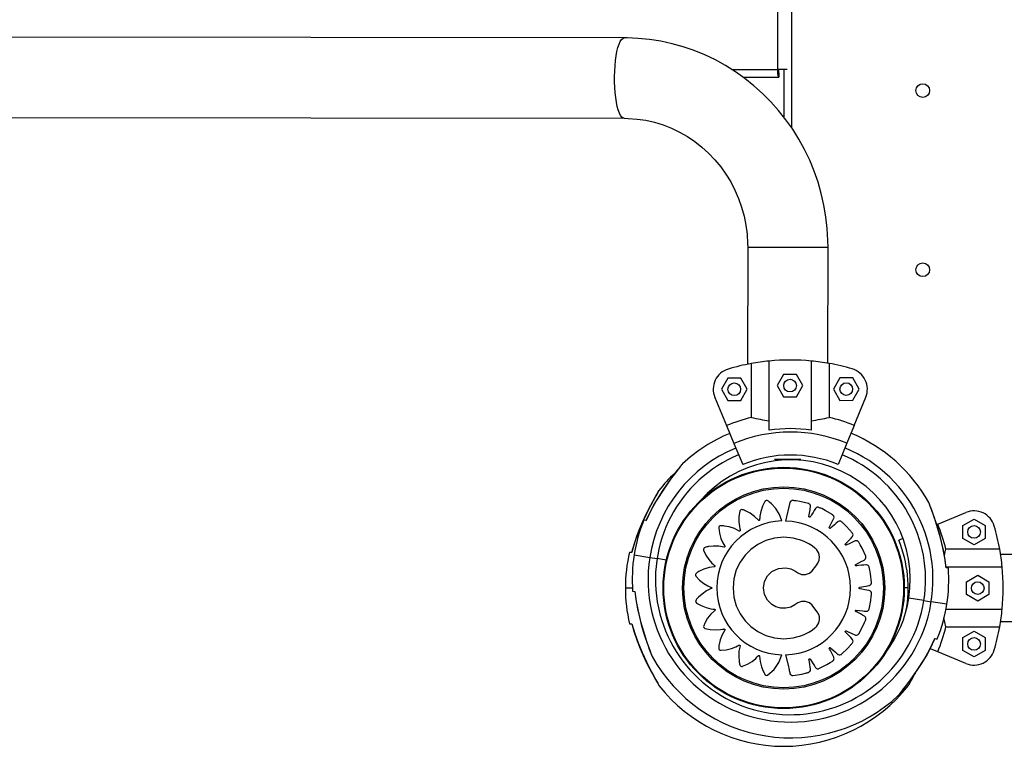
# Model space of a CAD drawing. Units: millimetres. Extents: x 10 to 203, y 60 to 271.
# Drawn here: x 96 to 105, y 160 to 167 of the extents above; entities that cross this region are included whole.
import ezdxf

# ---------------------------------------------------------------- set-up
doc = ezdxf.new("R2010")
doc.units = ezdxf.units.MM

msp = doc.modelspace()

# ---------------------------------------------------------------- linework, layer by layer
at = {"color": 7, "linetype": 'Continuous', "lineweight": 25}
for p, q in [((102.8577, 180.0589), (102.8577, 165.8276)), ((102.7275, 166.3776), (102.7275, 179.5536)), ((101.2735, 166.6773), (67.0337, 166.7207)), ((102.2923, 166.3776), (102.7275, 166.3776)), ((102.8176, 166.3776), (102.7275, 166.3776)), ((102.7837, 166.3776), (102.7837, 165.9291)), ((102.4006, 166.3036), (102.7371, 166.3036)), ((102.7371, 166.3436), (102.7371, 166.3036)), ((67.0337, 165.9587), (101.2725, 165.9153)), ((102.4425, 164.6948), (102.4411, 163.5847)), ((102.4425, 164.6948), (103.2045, 164.6938)), ((102.4425, 164.6948), (103.2045, 164.6938)), ((103.2031, 163.5945), (103.2045, 164.6938)), ((102.4781, 163.081), (102.4775, 163.5916)), ((102.6466, 162.9607), (102.6458, 163.6151)), ((103.0466, 162.9612), (103.0458, 163.6156)), ((103.2142, 163.5925), (103.2149, 163.0819)), ((102.783, 163.4891), (102.7219, 163.383)), ((102.9054, 163.4893), (102.783, 163.4891)), ((102.9667, 163.3833), (102.9054, 163.4893)), ((102.2542, 163.4538), (102.1932, 163.3477)), ((102.3766, 163.4539), (102.2542, 163.4538)), ((102.438, 163.348), (102.3766, 163.4539)), ((102.7219, 163.383), (102.7833, 163.2771)), ((102.9057, 163.2773), (102.9667, 163.3833)), ((103.3154, 163.4551), (103.2543, 163.3491)), ((103.4378, 163.4553), (103.3154, 163.4551)), ((103.4991, 163.3494), (103.4378, 163.4553)), ((102.1932, 163.3477), (102.2545, 163.2418)), ((102.3769, 163.2419), (102.438, 163.348)), ((102.7833, 163.2771), (102.9057, 163.2773)), ((103.2543, 163.3491), (103.3157, 163.2431)), ((103.4381, 163.2433), (103.4991, 163.3494)), ((102.1309, 163.2711), (102.2419, 163.0039)), ((102.2545, 163.2418), (102.3769, 163.2419)), ((103.3157, 163.2431), (103.4381, 163.2433)), ((103.4512, 163.0055), (103.5616, 163.2729)), ((102.2419, 163.0039), (102.3121, 162.8351)), ((103.4512, 163.0055), (103.3815, 162.8365)), ((102.3121, 162.8351), (102.3955, 162.6346)), ((103.3815, 162.8365), (103.2986, 162.6357)), ((102.6962, 162.6855), (102.9457, 162.6852)), ((102.8012, 162.6085), (102.8011, 162.6085)), ((103.5947, 162.271), (103.5959, 162.2699)), ((104.2435, 162.0702), (104.5108, 162.181)), ((101.4799, 162.1043), (101.458, 162.1078)), ((101.4799, 162.1043), (101.4791, 162.1045)), ((101.4983, 162.146), (101.4794, 162.1044)), ((104.2435, 162.0702), (104.236, 162.0671)), ((104.4813, 162.0574), (104.5873, 162.1186)), ((104.5873, 162.1186), (104.6933, 162.0574)), ((104.4813, 161.935), (104.4813, 162.0574)), ((104.6933, 162.0574), (104.6933, 161.935)), ((103.9147, 161.934), (103.8739, 161.9172)), ((103.9126, 161.9395), (103.9122, 161.937)), ((104.5873, 161.8738), (104.4813, 161.935)), ((104.6933, 161.935), (104.5873, 161.8738)), ((101.3228, 161.8056), (101.345, 161.8056)), ((101.345, 161.8056), (101.3439, 161.8056)), ((104.8309, 161.834), (104.3202, 161.834)), ((123.7281, 161.7831), (104.8394, 161.7831)), ((101.3666, 161.778), (101.5148, 161.7547)), ((101.5148, 161.7547), (101.584, 161.7438)), ((101.6717, 161.73), (101.584, 161.7438)), ((104.3222, 161.6656), (104.8541, 161.6656)), ((104.3445, 161.6539), (104.3225, 161.6573)), ((104.3225, 161.6573), (104.3236, 161.6572)), ((104.516, 161.525), (104.622, 161.5862)), ((104.516, 161.4026), (104.516, 161.525)), ((104.622, 161.5862), (104.728, 161.525)), ((104.728, 161.525), (104.728, 161.4026)), ((101.2837, 161.4656), (101.3505, 161.4656)), ((101.3524, 161.436), (101.3743, 161.4326)), ((101.3743, 161.4326), (101.3733, 161.4328)), ((103.9267, 161.4735), (103.9267, 161.4736)), ((103.9637, 161.4656), (103.9267, 161.4656)), ((104.1129, 161.3461), (103.9696, 161.3686)), ((104.1129, 161.3461), (104.182, 161.3352)), ((104.3302, 161.3119), (104.182, 161.3352)), ((104.622, 161.3414), (104.516, 161.4026)), ((104.728, 161.4026), (104.622, 161.3414)), ((104.3222, 161.2656), (104.8541, 161.2656)), ((104.8394, 161.1481), (123.7281, 161.1481)), ((101.3228, 161.1256), (101.345, 161.1256)), ((101.345, 161.1256), (101.3439, 161.1256)), ((104.3202, 161.0972), (104.8309, 161.0972)), ((104.4813, 160.9962), (104.5873, 161.0574)), ((104.5873, 161.0574), (104.6933, 160.9962)), ((104.1986, 160.9439), (104.2175, 160.9856)), ((104.2169, 160.9856), (104.2388, 160.9821)), ((104.2169, 160.9856), (104.2178, 160.9854)), ((104.4813, 160.8738), (104.4813, 160.9962)), ((104.6933, 160.9962), (104.6933, 160.8738)), ((104.2435, 160.861), (104.1752, 160.8892)), ((104.5108, 160.7502), (104.2435, 160.861)), ((104.5873, 160.8126), (104.4813, 160.8738)), ((104.6933, 160.8738), (104.5873, 160.8126))]:
    msp.add_line(p, q, dxfattribs=at)
at = {"color": 7, "linetype": 'Continuous', "lineweight": 25, "flags": 128}
for points in [[(101.2503, 165.9266), (101.2383, 165.9426), (101.227, 165.9652), (101.2166, 165.994), (101.2072, 166.0284), (101.199, 166.0678), (101.1922, 166.1114), (101.1869, 166.1585), (101.1832, 166.2082), (101.1812, 166.2595), (101.1809, 166.3114), (101.1824, 166.3631), (101.1855, 166.4136), (101.1902, 166.4619), (101.1965, 166.507), (101.2042, 166.5483), (101.2132, 166.5849), (101.2233, 166.616), (101.2343, 166.6413), (101.2461, 166.6601), (101.2583, 166.6721), (101.2708, 166.6771), (101.2735, 166.6773)], [(101.2503, 165.9266), (101.2383, 165.9426), (101.227, 165.9652), (101.2166, 165.994), (101.2072, 166.0284), (101.199, 166.0678), (101.1922, 166.1114), (101.1869, 166.1585), (101.1832, 166.2082), (101.1812, 166.2595), (101.1809, 166.3114), (101.1824, 166.3631), (101.1855, 166.4136), (101.1902, 166.4619), (101.1965, 166.507), (101.2042, 166.5483), (101.2132, 166.5849), (101.2233, 166.616), (101.2343, 166.6413), (101.2461, 166.6601), (101.2583, 166.6721), (101.2708, 166.6771), (101.2735, 166.6773)], [(103.2045, 164.6938), (103.2035, 164.7589), (103.197, 164.8708), (103.1842, 164.9822), (103.1654, 165.0927), (103.1405, 165.2018), (103.1096, 165.3094), (103.0728, 165.415), (103.0302, 165.5183), (102.982, 165.619), (102.9283, 165.7167), (102.8693, 165.8111), (102.8052, 165.902), (102.7362, 165.989), (102.6625, 166.0718), (102.5844, 166.1502), (102.502, 166.224), (102.4157, 166.2929), (102.3258, 166.3566), (102.2325, 166.415), (102.1362, 166.468), (102.0371, 166.5152), (101.9355, 166.5567), (101.8319, 166.5921), (101.7265, 166.6216), (101.6196, 166.6448), (101.5117, 166.6619), (101.403, 166.6727), (101.2996, 166.6771), (101.2735, 166.6773)], [(101.2725, 165.9153), (101.2626, 165.9175), (101.2503, 165.9266)], [(101.2725, 165.9153), (101.2626, 165.9175), (101.2503, 165.9266)], [(101.2725, 165.9153), (101.3109, 165.9146), (101.395, 165.9085), (101.4785, 165.896), (101.5609, 165.8774), (101.6418, 165.8526), (101.7208, 165.8219), (101.7974, 165.7853), (101.8713, 165.7431), (101.942, 165.6955), (102.0093, 165.6427), (102.0727, 165.5851), (102.132, 165.5229), (102.1868, 165.4565), (102.2368, 165.3861), (102.2819, 165.3123), (102.3218, 165.2353), (102.3562, 165.1555), (102.385, 165.0734), (102.4081, 164.9894), (102.4254, 164.9039), (102.4367, 164.8174), (102.442, 164.7303), (102.4425, 164.6948)], [(101.8135, 162.6281), (101.8124, 162.6268), (101.8034, 162.6157), (101.792, 162.6014), (101.7757, 162.5808), (101.7561, 162.5556), (101.7327, 162.5248), (101.7038, 162.4858), (101.6721, 162.4412), (101.6379, 162.391), (101.6009, 162.3336), (101.5609, 162.2666), (101.5214, 162.1941), (101.4826, 162.1133), (101.479, 162.1045)], [(101.8247, 162.6413), (101.8248, 162.6414), (101.8205, 162.6361), (101.8071, 162.6194), (101.777, 162.5813), (101.7458, 162.5407), (101.7124, 162.4957), (101.6467, 162.4019), (101.5828, 162.3011), (101.5284, 162.2045), (101.4799, 162.1043)], [(101.6024, 162.3895), (101.6001, 162.3866), (101.5988, 162.3847), (101.5986, 162.3843), (101.5985, 162.3841), (101.5984, 162.384), (101.5983, 162.3838), (101.5982, 162.3837), (101.598, 162.3833), (101.5955, 162.379), (101.5899, 162.3693), (101.582, 162.3555), (101.5719, 162.3377), (101.5578, 162.3124), (101.5414, 162.2825), (101.5225, 162.2471), (101.5007, 162.205), (101.4758, 162.1546), (101.4463, 162.0909), (101.4181, 162.0249), (101.3899, 161.9521), (101.3625, 161.8707), (101.3444, 161.8055)], [(101.345, 161.8056), (101.3722, 161.8969), (101.4045, 161.9868), (101.442, 162.0776), (101.4828, 162.1662), (101.5273, 162.2543), (101.5495, 162.2958), (101.5709, 162.3347), (101.5897, 162.3679), (101.5991, 162.3843), (101.6022, 162.3896)], [(102.767, 162.1003), (102.7438, 162.1617), (102.7089, 162.2183), (102.6698, 162.2617), (102.6506, 162.2785), (102.6454, 162.2826), (102.6402, 162.2866), (102.6349, 162.2905), (102.6274, 162.2938), (102.6193, 162.2938), (102.611, 162.29), (102.608, 162.2872), (102.6069, 162.2858), (102.6065, 162.2852), (102.6063, 162.2849), (102.6063, 162.2848), (102.6062, 162.2847), (102.6062, 162.2847), (102.6062, 162.2847), (102.6062, 162.2847), (102.6062, 162.2847), (102.5831, 162.2395), (102.5668, 162.1911), (102.5584, 162.147), (102.5565, 162.1275), (102.5561, 162.1189), (102.556, 162.1155), (102.5559, 162.1121), (102.5555, 162.1102), (102.5546, 162.1084), (102.5532, 162.107), (102.5515, 162.106), (102.5496, 162.1056), (102.5476, 162.1058), (102.5455, 162.1068), (102.5448, 162.1073), (102.5445, 162.1076), (102.5443, 162.1078), (102.5443, 162.1078), (102.5443, 162.1079), (102.5442, 162.1079), (102.5442, 162.1079), (102.5442, 162.1079), (102.5442, 162.1079), (102.5442, 162.1079), (102.508, 162.1433), (102.4667, 162.1733), (102.427, 162.1944), (102.419, 162.1979), (102.4109, 162.2013), (102.4027, 162.2043), (102.3945, 162.2072), (102.3864, 162.2082), (102.3786, 162.2058), (102.3718, 162.1997), (102.3698, 162.1961), (102.3692, 162.1945), (102.3689, 162.1937), (102.3689, 162.1934), (102.3688, 162.1933), (102.3688, 162.1932), (102.3688, 162.1932), (102.3688, 162.1932), (102.3688, 162.1932), (102.3688, 162.1932), (102.36, 162.143), (102.3588, 162.0917), (102.3639, 162.0469), (102.368, 162.0275), (102.3701, 162.0192), (102.371, 162.0159), (102.3719, 162.0126), (102.3722, 162.0107), (102.3718, 162.0087), (102.3709, 162.0069), (102.3696, 162.0055), (102.3679, 162.0046), (102.3659, 162.0042), (102.3636, 162.0044), (102.3627, 162.0048), (102.3624, 162.0049), (102.3622, 162.005), (102.3621, 162.0051), (102.3621, 162.0051), (102.3621, 162.0051), (102.3621, 162.0051), (102.3621, 162.0051), (102.3621, 162.0051), (102.3621, 162.0051), (102.3167, 162.0282), (102.268, 162.0444), (102.2236, 162.0526), (102.2148, 162.0536), (102.2061, 162.0543), (102.1973, 162.0547), (102.1886, 162.055), (102.1805, 162.0535), (102.1738, 162.0488), (102.1692, 162.041), (102.1684, 162.037), (102.1683, 162.0352), (102.1683, 162.0344), (102.1683, 162.0341), (102.1683, 162.034), (102.1683, 162.0339), (102.1683, 162.0339), (102.1683, 162.0338), (102.1683, 162.0338), (102.1683, 162.0338), (102.1751, 161.9836), (102.1893, 161.9345), (102.2075, 161.8935), (102.2172, 161.8764), (102.2217, 161.8691), (102.2235, 161.8662), (102.2254, 161.8634), (102.2262, 161.8617), (102.2265, 161.8597), (102.2261, 161.8577), (102.2253, 161.8559), (102.2239, 161.8545), (102.2221, 161.8535), (102.2199, 161.8531), (102.219, 161.8532), (102.2185, 161.8532), (102.2184, 161.8533), (102.2183, 161.8533), (102.2183, 161.8533), (102.2182, 161.8533), (102.2182, 161.8533), (102.2182, 161.8533), (102.2182, 161.8533), (102.2182, 161.8533), (102.1683, 161.8618), (102.1172, 161.8628), (102.0726, 161.8576), (102.064, 161.8559), (102.0554, 161.8539), (102.047, 161.8518), (102.0386, 161.8495), (102.0314, 161.8457), (102.0263, 161.8393), (102.0242, 161.8304), (102.0246, 161.8263), (102.025, 161.8246), (102.0253, 161.8239), (102.0254, 161.8235), (102.0254, 161.8234), (102.0254, 161.8233), (102.0255, 161.8233), (102.0255, 161.8233), (102.0255, 161.8233), (102.0255, 161.8233), (102.0467, 161.7775), (102.0746, 161.7349), (102.104, 161.7012), (102.1182, 161.6877), (102.1246, 161.6821), (102.1272, 161.6799), (102.1298, 161.6778), (102.1311, 161.6763), (102.1319, 161.6745), (102.1322, 161.6725), (102.1319, 161.6706), (102.131, 161.6689), (102.1297, 161.6674), (102.1277, 161.6664), (102.1268, 161.6661), (102.1264, 161.666), (102.1262, 161.666), (102.1261, 161.666), (102.1261, 161.666), (102.1261, 161.666), (102.1261, 161.666), (102.1261, 161.666), (102.1261, 161.666), (102.1261, 161.666), (102.0762, 161.6584), (102.0275, 161.6435), (101.9869, 161.6247), (101.9793, 161.6204), (101.9718, 161.6159), (101.9644, 161.6113), (101.9572, 161.6064), (101.9516, 161.6006), (101.9488, 161.5929), (101.9495, 161.5838), (101.9512, 161.5801), (101.9521, 161.5786), (101.9526, 161.578), (101.9528, 161.5777), (101.9529, 161.5776), (101.9529, 161.5775), (101.9529, 161.5775), (101.9529, 161.5775), (101.9529, 161.5775), (101.9529, 161.5775), (101.9875, 161.5404), (102.0275, 161.5086), (102.0661, 161.4857), (102.0839, 161.4773), (102.0918, 161.474), (102.0949, 161.4727), (102.0981, 161.4715), (102.0997, 161.4705), (102.1011, 161.469), (102.102, 161.4672), (102.1023, 161.4653), (102.102, 161.4634), (102.1012, 161.4615), (102.0996, 161.4599), (102.0988, 161.4594), (102.0984, 161.4592), (102.0982, 161.4591), (102.0982, 161.4591), (102.0981, 161.4591), (102.0981, 161.4591), (102.0981, 161.4591), (102.0981, 161.4591), (102.0981, 161.4591), (102.0981, 161.4591), (102.0525, 161.4371), (102.0102, 161.4084), (101.9768, 161.3783), (101.9708, 161.3719), (101.9649, 161.3654), (101.9592, 161.3588), (101.9537, 161.352), (101.9501, 161.3447), (101.9497, 161.3366), (101.9531, 161.3281), (101.9558, 161.3251), (101.9571, 161.3239), (101.9577, 161.3234), (101.958, 161.3233), (101.9581, 161.3232), (101.9582, 161.3231), (101.9582, 161.3231), (101.9582, 161.3231), (101.9582, 161.3231), (101.9582, 161.3231), (102.0019, 161.298), (102.0492, 161.2795), (102.0927, 161.269), (102.112, 161.2662), (102.1205, 161.2653), (102.1238, 161.265), (102.1272, 161.2648), (102.1291, 161.2643), (102.1308, 161.2633), (102.1322, 161.2619), (102.133, 161.2601), (102.1334, 161.2582), (102.1331, 161.2562), (102.1321, 161.2542), (102.1315, 161.2535), (102.1312, 161.2532), (102.131, 161.2531), (102.131, 161.253), (102.1309, 161.253), (102.1309, 161.253), (102.1309, 161.253), (102.1309, 161.253), (102.1309, 161.253), (102.1309, 161.253), (102.0943, 161.2184), (102.0628, 161.1785), (102.0402, 161.14), (102.0363, 161.1321), (102.0327, 161.1242), (102.0293, 161.1162), (102.0261, 161.1081), (102.0248, 161.1001), (102.0268, 161.0922), (102.0327, 161.0851), (102.0361, 161.083), (102.0378, 161.0823), (102.0385, 161.0821), (102.0388, 161.082), (102.0389, 161.0819), (102.039, 161.0819), (102.039, 161.0819), (102.0391, 161.0819), (102.0391, 161.0819), (102.0391, 161.0819), (102.0886, 161.0711), (102.1395, 161.0676), (102.1843, 161.0707), (102.2037, 161.0739), (102.2121, 161.0757), (102.2154, 161.0764), (102.2187, 161.0772), (102.2206, 161.0774), (102.2226, 161.0769), (102.2244, 161.0759), (102.2257, 161.0745), (102.2266, 161.0728), (102.2269, 161.0708), (102.2266, 161.0686), (102.2262, 161.0677), (102.226, 161.0673), (102.2259, 161.0671), (102.2258, 161.0671), (102.2258, 161.0671), (102.2258, 161.067), (102.2258, 161.067), (102.2258, 161.067), (102.2258, 161.067), (102.2258, 161.067), (102.2008, 161.023), (102.1823, 160.9753), (102.172, 160.9316), (102.1706, 160.923), (102.1695, 160.9143), (102.1686, 160.9056), (102.1679, 160.8969), (102.169, 160.8888), (102.1733, 160.8819), (102.181, 160.8768), (102.1849, 160.8758), (102.1867, 160.8757), (102.1874, 160.8756), (102.1878, 160.8756), (102.1879, 160.8756), (102.188, 160.8756), (102.188, 160.8756), (102.188, 160.8756), (102.188, 160.8756), (102.188, 160.8756), (102.2383, 160.8799), (102.2879, 160.8915), (102.3296, 160.9077), (102.3471, 160.9164), (102.3546, 160.9205), (102.3576, 160.9222), (102.3605, 160.9239), (102.3622, 160.9246), (102.3642, 160.9248), (102.3662, 160.9243), (102.3679, 160.9234), (102.3692, 160.922), (102.3701, 160.9202), (102.3705, 160.918), (102.3704, 160.9171), (102.3703, 160.9167), (102.3703, 160.9165), (102.3703, 160.9164), (102.3703, 160.9164), (102.3702, 160.9164), (102.3702, 160.9164), (102.3702, 160.9164), (102.3702, 160.9164), (102.3702, 160.9164), (102.3603, 160.8669), (102.3577, 160.816), (102.3615, 160.7715), (102.3629, 160.7628), (102.3646, 160.7543), (102.3664, 160.7458), (102.3685, 160.7373), (102.3721, 160.73), (102.3783, 160.7247), (102.3871, 160.7223), (102.3912, 160.7226), (102.3929, 160.723), (102.3936, 160.7232), (102.394, 160.7233), (102.3941, 160.7234), (102.3942, 160.7234), (102.3942, 160.7234), (102.3942, 160.7234), (102.3942, 160.7234), (102.3942, 160.7234), (102.4408, 160.7432), (102.4844, 160.7699), (102.5192, 160.7983), (102.5331, 160.8122), (102.539, 160.8185), (102.5412, 160.821), (102.5435, 160.8235), (102.5449, 160.8247), (102.5468, 160.8255), (102.5488, 160.8258), (102.5507, 160.8254), (102.5524, 160.8245), (102.5539, 160.823), (102.5549, 160.821), (102.5551, 160.82), (102.5551, 160.8196), (102.5551, 160.8194), (102.5551, 160.8194), (102.5551, 160.8193), (102.5551, 160.8193), (102.5551, 160.8193), (102.5551, 160.8193), (102.5551, 160.8193), (102.5551, 160.8193), (102.5602, 160.7689), (102.5727, 160.7193), (102.5895, 160.6777), (102.5935, 160.6699), (102.5976, 160.6621), (102.6018, 160.6545), (102.6063, 160.647), (102.6119, 160.6411), (102.6194, 160.6379), (102.6286, 160.6382), (102.6324, 160.6397), (102.6339, 160.6406), (102.6345, 160.641), (102.6348, 160.6412), (102.6349, 160.6413), (102.635, 160.6413), (102.635, 160.6413), (102.635, 160.6413), (102.635, 160.6413), (102.635, 160.6413), (102.6927, 160.6941), (102.7376, 160.7594), (102.7662, 160.8322)], [(102.8016, 160.8322), (102.8248, 160.7343), (102.835, 160.6912), (102.837, 160.6827), (102.839, 160.6743), (102.841, 160.6658), (102.843, 160.6574), (102.8467, 160.6489), (102.8536, 160.6418), (102.8637, 160.6374), (102.8683, 160.6369), (102.8702, 160.6369), (102.8711, 160.637), (102.8715, 160.637), (102.8716, 160.637), (102.8717, 160.637), (102.8717, 160.637), (102.8717, 160.637), (102.8717, 160.637), (102.8717, 160.637), (102.9551, 160.6502), (102.9913, 160.6586), (102.9984, 160.6604), (103.0054, 160.6623), (103.0124, 160.6643), (103.0194, 160.6663), (103.0265, 160.6696), (103.0326, 160.6751), (103.0368, 160.6824), (103.0385, 160.6905), (103.0381, 160.6966), (103.0348, 160.7176), (103.0314, 160.7386), (103.027, 160.7663), (103.025, 160.7785), (103.0243, 160.7833), (103.0235, 160.7881), (103.0235, 160.7903), (103.0243, 160.7925), (103.0259, 160.7943), (103.0278, 160.7954), (103.0299, 160.7958), (103.0323, 160.7954), (103.0345, 160.7941), (103.0353, 160.7933), (103.0356, 160.7929), (103.0357, 160.7927), (103.0357, 160.7927), (103.0357, 160.7926), (103.0357, 160.7926), (103.0357, 160.7926), (103.0357, 160.7926), (103.0357, 160.7926), (103.0357, 160.7926), (103.0687, 160.738), (103.0752, 160.7273), (103.0817, 160.7166), (103.0852, 160.7109), (103.0874, 160.7083), (103.0938, 160.7032), (103.1017, 160.7003), (103.1109, 160.7001), (103.1147, 160.701), (103.1163, 160.7016), (103.117, 160.7018), (103.1172, 160.7019), (103.1174, 160.702), (103.1174, 160.702), (103.1175, 160.702), (103.1175, 160.702), (103.1175, 160.702), (103.1175, 160.702), (103.1927, 160.7395), (103.2245, 160.7584), (103.2307, 160.7622), (103.2368, 160.7661), (103.2429, 160.7701), (103.2489, 160.7741), (103.2547, 160.7794), (103.2589, 160.7865), (103.2606, 160.7948), (103.2598, 160.8029), (103.2576, 160.8086), (103.2481, 160.8276), (103.2386, 160.8466), (103.226, 160.8717), (103.2205, 160.8828), (103.2183, 160.8871), (103.2162, 160.8914), (103.2155, 160.8935), (103.2156, 160.8959), (103.2165, 160.898), (103.2181, 160.8997), (103.22, 160.9007), (103.2223, 160.901), (103.2249, 160.9004), (103.2258, 160.8999), (103.2262, 160.8996), (103.2264, 160.8995), (103.2264, 160.8994), (103.2265, 160.8994), (103.2265, 160.8994), (103.2265, 160.8994), (103.2265, 160.8994), (103.2265, 160.8994), (103.2265, 160.8994), (103.2744, 160.8573), (103.2838, 160.849), (103.2932, 160.8407), (103.2983, 160.8364), (103.3011, 160.8345), (103.3088, 160.8316), (103.3172, 160.8312), (103.326, 160.8338), (103.3294, 160.8358), (103.3307, 160.8368), (103.3312, 160.8373), (103.3315, 160.8375), (103.3316, 160.8375), (103.3316, 160.8376), (103.3317, 160.8376), (103.3317, 160.8376), (103.3317, 160.8376), (103.3317, 160.8376), (103.3921, 160.8959), (103.4169, 160.9235), (103.4216, 160.929), (103.4262, 160.9346), (103.4308, 160.9402), (103.4354, 160.9458), (103.4393, 160.9525), (103.4412, 160.9606), (103.4404, 160.969), (103.4372, 160.9765), (103.4333, 160.9813), (103.4186, 160.9965), (103.4039, 161.0117), (103.3845, 161.0318), (103.3759, 161.0406), (103.3726, 161.0441), (103.3692, 161.0475), (103.3679, 161.0494), (103.3673, 161.0516), (103.3676, 161.054), (103.3685, 161.056), (103.3701, 161.0576), (103.3722, 161.0586), (103.3748, 161.0588), (103.3759, 161.0585), (103.3764, 161.0584), (103.3765, 161.0583), (103.3766, 161.0583), (103.3767, 161.0582), (103.3767, 161.0582), (103.3767, 161.0582), (103.3767, 161.0582), (103.3767, 161.0582), (103.3767, 161.0582), (103.4346, 161.0323), (103.446, 161.0272), (103.4574, 161.0221), (103.4633, 161.0195), (103.4666, 161.0185), (103.4748, 161.0181), (103.4829, 161.0202), (103.4906, 161.0254), (103.4932, 161.0283), (103.4942, 161.0296), (103.4946, 161.0302), (103.4948, 161.0305), (103.4948, 161.0306), (103.4949, 161.0307), (103.4949, 161.0307), (103.4949, 161.0307), (103.4949, 161.0307), (103.4949, 161.0307), (103.5352, 161.1049), (103.5505, 161.1387), (103.5534, 161.1454), (103.5562, 161.1522), (103.5589, 161.1589), (103.5615, 161.1657), (103.5633, 161.1733), (103.5626, 161.1816), (103.5593, 161.1893), (103.554, 161.1955), (103.5489, 161.199), (103.5303, 161.209), (103.5117, 161.2191), (103.4871, 161.2324), (103.4763, 161.2382), (103.4721, 161.2405), (103.4678, 161.2428), (103.4661, 161.2442), (103.4648, 161.2462), (103.4643, 161.2485), (103.4647, 161.2507), (103.4657, 161.2526), (103.4674, 161.2542), (103.4698, 161.2552), (103.4709, 161.2553), (103.4714, 161.2553), (103.4716, 161.2553), (103.4717, 161.2553), (103.4717, 161.2553), (103.4718, 161.2553), (103.4718, 161.2553), (103.4718, 161.2553), (103.4718, 161.2553), (103.4718, 161.2553), (103.5348, 161.2479), (103.5472, 161.2465), (103.5596, 161.245), (103.566, 161.2444), (103.5695, 161.2445), (103.5774, 161.2465), (103.5845, 161.251), (103.5903, 161.2582), (103.5919, 161.2618), (103.5924, 161.2633), (103.5926, 161.264), (103.5927, 161.2643), (103.5927, 161.2645), (103.5928, 161.2645), (103.5928, 161.2645), (103.5928, 161.2646), (103.5928, 161.2646), (103.5928, 161.2646), (103.6089, 161.3474), (103.6134, 161.3843), (103.6141, 161.3916), (103.6147, 161.3988), (103.6152, 161.4061), (103.6157, 161.4134), (103.6151, 161.4211), (103.612, 161.4288), (103.6065, 161.4352), (103.5996, 161.4396), (103.5937, 161.4413), (103.5729, 161.4453), (103.5521, 161.4493), (103.5247, 161.4546), (103.5127, 161.4569), (103.5079, 161.4578), (103.5032, 161.4587), (103.5011, 161.4595), (103.4993, 161.461), (103.4981, 161.4631), (103.4978, 161.4652), (103.4982, 161.4674), (103.4993, 161.4695), (103.5013, 161.4711), (103.5024, 161.4716), (103.5028, 161.4717), (103.503, 161.4717), (103.5031, 161.4718), (103.5031, 161.4718), (103.5032, 161.4718), (103.5032, 161.4718), (103.5032, 161.4718), (103.5032, 161.4718), (103.5032, 161.4718), (103.5655, 161.4837), (103.5778, 161.4861), (103.59, 161.4884), (103.5964, 161.4897), (103.5996, 161.4909), (103.6066, 161.4952), (103.612, 161.5016), (103.6153, 161.5102), (103.6158, 161.5141), (103.6158, 161.5157), (103.6158, 161.5165), (103.6158, 161.5168), (103.6158, 161.5169), (103.6158, 161.517), (103.6158, 161.517), (103.6158, 161.517), (103.6158, 161.517), (103.6158, 161.517), (103.6063, 161.6005), (103.5995, 161.6369), (103.598, 161.644), (103.5964, 161.651), (103.5947, 161.6581), (103.593, 161.6652), (103.5901, 161.6723), (103.5848, 161.6787), (103.5777, 161.6832), (103.5698, 161.6853), (103.5635, 161.6851), (103.542, 161.6828), (103.5205, 161.6804), (103.4921, 161.6773), (103.4796, 161.6759), (103.4747, 161.6754), (103.4698, 161.6748), (103.4676, 161.675), (103.4655, 161.6759), (103.4638, 161.6775), (103.4628, 161.6795), (103.4625, 161.6816), (103.4629, 161.6839), (103.4644, 161.6861), (103.4652, 161.6868), (103.4656, 161.6871), (103.4658, 161.6872), (103.4659, 161.6872), (103.4659, 161.6873), (103.4659, 161.6873), (103.4659, 161.6873), (103.4659, 161.6873), (103.4659, 161.6873), (103.4659, 161.6873), (103.5231, 161.7182), (103.5343, 161.7242), (103.5455, 161.7303), (103.5513, 161.7335), (103.554, 161.7356), (103.5593, 161.7418), (103.5626, 161.7496), (103.5632, 161.7588), (103.5625, 161.7626), (103.562, 161.7642), (103.5617, 161.7649), (103.5616, 161.7652), (103.5616, 161.7653), (103.5616, 161.7654), (103.5615, 161.7654), (103.5615, 161.7654), (103.5615, 161.7654), (103.5615, 161.7654), (103.5272, 161.8425), (103.5096, 161.8753), (103.506, 161.8816), (103.5024, 161.8879), (103.4986, 161.8942), (103.4949, 161.9004), (103.4899, 161.9064), (103.4829, 161.9109), (103.4748, 161.913), (103.4666, 161.9126), (103.4608, 161.9106), (103.4415, 161.902), (103.4222, 161.8933), (103.3967, 161.8819), (103.3855, 161.8768), (103.3811, 161.8749), (103.3767, 161.8729), (103.3745, 161.8723), (103.3722, 161.8725), (103.3701, 161.8736), (103.3685, 161.8751), (103.3676, 161.8771), (103.3673, 161.8795), (103.3681, 161.882), (103.3686, 161.8829), (103.3689, 161.8833), (103.3691, 161.8835), (103.3691, 161.8835), (103.3692, 161.8836), (103.3692, 161.8836), (103.3692, 161.8836), (103.3692, 161.8836), (103.3692, 161.8836), (103.3692, 161.8836), (103.4134, 161.9292), (103.422, 161.9381), (103.4307, 161.9471), (103.4352, 161.9518), (103.4372, 161.9546), (103.4404, 161.9621), (103.4412, 161.9705), (103.4389, 161.9795), (103.4371, 161.9829), (103.4362, 161.9843), (103.4357, 161.9849), (103.4355, 161.9851), (103.4355, 161.9852), (103.4354, 161.9853), (103.4354, 161.9853), (103.4354, 161.9853), (103.4354, 161.9853), (103.4354, 161.9853), (103.3797, 162.0482), (103.3532, 162.074), (103.3479, 162.079), (103.3425, 162.0839), (103.3371, 162.0887), (103.3317, 162.0935), (103.3251, 162.0977), (103.3172, 162.0999), (103.3088, 162.0995), (103.3011, 162.0966), (103.296, 162.0929), (103.2801, 162.0789), (103.2641, 162.0648), (103.2431, 162.0463), (103.2338, 162.0381), (103.2301, 162.0349), (103.2265, 162.0317), (103.2246, 162.0306), (103.2223, 162.0301), (103.22, 162.0304), (103.2181, 162.0315), (103.2165, 162.0331), (103.2156, 162.0352), (103.2156, 162.0379), (103.2158, 162.0389), (103.216, 162.0394), (103.2161, 162.0396), (103.2161, 162.0396), (103.2162, 162.0397), (103.2162, 162.0397), (103.2162, 162.0397), (103.2162, 162.0397), (103.2162, 162.0397), (103.2162, 162.0397), (103.2447, 162.0967), (103.2503, 162.1079), (103.2559, 162.1191), (103.2588, 162.125), (103.2598, 162.1282), (103.2606, 162.1364), (103.2589, 162.1446), (103.254, 162.1525), (103.2513, 162.1552), (103.25, 162.1562), (103.2494, 162.1567), (103.2491, 162.1568), (103.249, 162.1569), (103.249, 162.157), (103.2489, 162.157), (103.2489, 162.157), (103.2489, 162.157), (103.2489, 162.157), (103.1769, 162.2003), (103.1439, 162.217), (103.1373, 162.2201), (103.1307, 162.2232), (103.1241, 162.2261), (103.1175, 162.2291), (103.11, 162.2311), (103.1017, 162.2308), (103.0938, 162.2279), (103.0874, 162.2229), (103.0837, 162.2178), (103.0727, 162.1996), (103.0617, 162.1814), (103.0472, 162.1574), (103.0408, 162.1468), (103.0383, 162.1427), (103.0357, 162.1385), (103.0343, 162.1368), (103.0323, 162.1357), (103.0299, 162.1353), (103.0278, 162.1357), (103.0259, 162.1368), (103.0243, 162.1386), (103.0235, 162.1411), (103.0234, 162.1422), (103.0234, 162.1427), (103.0235, 162.1429), (103.0235, 162.1429), (103.0235, 162.143), (103.0235, 162.143), (103.0235, 162.143), (103.0235, 162.143), (103.0235, 162.143), (103.0235, 162.143), (103.0336, 162.206), (103.0356, 162.2184), (103.0375, 162.2308), (103.0385, 162.2372), (103.0385, 162.2407), (103.0368, 162.2487), (103.0326, 162.256), (103.0257, 162.2621), (103.0222, 162.2638), (103.0207, 162.2644), (103.02, 162.2646), (103.0197, 162.2647), (103.0195, 162.2648), (103.0195, 162.2648), (103.0195, 162.2648), (103.0194, 162.2648), (103.0194, 162.2648), (103.0194, 162.2648), (102.9374, 162.2844), (102.9007, 162.2905), (102.8935, 162.2915), (102.8862, 162.2924), (102.879, 162.2933), (102.8717, 162.2941), (102.8625, 162.2935), (102.8536, 162.2893), (102.8461, 162.2813), (102.8441, 162.2771), (102.8434, 162.2752), (102.8432, 162.2744), (102.8431, 162.274), (102.8431, 162.2739), (102.843, 162.2738), (102.843, 162.2738), (102.843, 162.2738), (102.843, 162.2738), (102.843, 162.2738), (102.8016, 162.0989)], [(104.3231, 161.6572), (104.3145, 161.73), (104.2977, 161.8249), (104.2805, 161.9015), (104.2624, 161.9709), (104.2432, 162.0365), (104.2251, 162.0932), (104.2102, 162.1372), (104.1973, 162.1737), (104.1864, 162.2039), (104.1771, 162.2288), (104.1701, 162.2471), (104.1656, 162.2588), (104.1629, 162.2659), (104.1623, 162.2675), (104.1622, 162.2677), (104.1621, 162.268), (104.162, 162.2683), (104.1618, 162.2686), (104.1615, 162.2694), (104.1607, 162.2712), (104.1588, 162.274)], [(104.3225, 161.6573), (104.3098, 161.7517), (104.2919, 161.8456), (104.269, 161.9411), (104.2424, 162.0349), (104.2121, 162.1289), (104.1967, 162.1733), (104.1816, 162.2151), (104.1682, 162.2508), (104.1614, 162.2685), (104.1592, 162.2742)], [(103.055, 161.6294), (103.066, 161.6429), (103.0767, 161.6567), (103.0871, 161.6707), (103.0972, 161.685), (103.1069, 161.6995), (103.1201, 161.7281), (103.1243, 161.7615), (103.1176, 161.7952), (103.0987, 161.8273), (103.0894, 161.8367), (103.0804, 161.8442), (103.0522, 161.8647), (103.0217, 161.8835), (102.9892, 161.9004), (102.9547, 161.915), (102.8727, 161.9381), (102.7858, 161.9463), (102.6983, 161.9385), (102.6145, 161.9153), (102.5381, 161.8785), (102.472, 161.831), (102.4173, 161.776), (102.371, 161.7111), (102.3347, 161.6359), (102.3115, 161.5529), (102.3036, 161.4656), (102.3115, 161.3783), (102.3347, 161.2952), (102.371, 161.22), (102.4173, 161.1551), (102.472, 161.1001), (102.5381, 161.0527), (102.6145, 161.0158), (102.6983, 160.9926), (102.7858, 160.9849), (102.8727, 160.9931), (102.9547, 161.0161), (102.9892, 161.0307), (103.0217, 161.0476), (103.0522, 161.0665), (103.0804, 161.087), (103.0894, 161.0944), (103.0987, 161.1039), (103.1176, 161.1359), (103.124, 161.1641), (103.1226, 161.1927), (103.1155, 161.2158), (103.111, 161.2249), (103.1088, 161.2287), (103.1077, 161.2304), (103.1073, 161.2311), (103.1071, 161.2314), (103.107, 161.2315), (103.107, 161.2316), (103.1069, 161.2316), (103.1069, 161.2316), (103.055, 161.3018)], [(104.307, 161.7737), (104.3139, 161.8064), (104.3202, 161.834)], [(103.055, 161.3018), (103.0274, 161.3253), (102.9907, 161.3387), (102.9511, 161.3378), (102.9163, 161.3237), (102.8904, 161.3048), (102.8505, 161.2846), (102.8047, 161.274), (102.7567, 161.2749), (102.7108, 161.2874), (102.6709, 161.3098), (102.6302, 161.3498), (102.602, 161.403), (102.5916, 161.4656), (102.602, 161.5281), (102.6302, 161.5813), (102.6709, 161.6214), (102.7332, 161.6514), (102.8047, 161.6572), (102.8505, 161.6465), (102.8904, 161.6264), (102.9163, 161.6075), (102.9511, 161.5933), (102.9907, 161.5924), (103.0274, 161.6059), (103.055, 161.6294)], [(101.3737, 161.4327), (101.3823, 161.36), (101.3991, 161.265), (101.4163, 161.1884), (101.4344, 161.1191), (101.4536, 161.0534), (101.4717, 160.9968), (101.4867, 160.9527), (101.4995, 160.9162), (101.5105, 160.886), (101.5198, 160.8611), (101.5267, 160.8428), (101.5312, 160.8311), (101.534, 160.824), (101.5346, 160.8224), (101.5347, 160.8222), (101.5348, 160.8219), (101.5349, 160.8217), (101.535, 160.8214), (101.5354, 160.8205), (101.5362, 160.8188), (101.5381, 160.8159)], [(101.3743, 161.4326), (101.3871, 161.3382), (101.4049, 161.2443), (101.4279, 161.1488), (101.4545, 161.055), (101.4847, 160.961), (101.5002, 160.9166), (101.5153, 160.8748), (101.5287, 160.8391), (101.5354, 160.8214), (101.5376, 160.8157)], [(104.3202, 161.0972), (104.3103, 161.1416), (104.3021, 161.1826)], [(101.3444, 161.1256), (101.3642, 161.0551), (101.3955, 160.9639), (101.4244, 160.8909), (101.4531, 160.8252), (101.4822, 160.7634), (101.5089, 160.7102), (101.5305, 160.669), (101.5489, 160.6349), (101.5644, 160.6068), (101.5775, 160.5836), (101.5871, 160.5667), (101.5934, 160.5558), (101.5972, 160.5492), (101.5981, 160.5477), (101.5982, 160.5475), (101.5984, 160.5473), (101.5985, 160.547), (101.5987, 160.5467), (101.5992, 160.5459), (101.6003, 160.5444), (101.6026, 160.5418)], [(101.345, 161.1256), (101.3722, 161.0343), (101.4045, 160.9444), (101.442, 160.8536), (101.4828, 160.765), (101.5273, 160.6769), (101.5495, 160.6354), (101.5709, 160.5965), (101.5897, 160.5633), (101.5991, 160.5469), (101.6022, 160.5416)], [(103.8721, 160.4486), (103.872, 160.4485), (103.8763, 160.4538), (103.8898, 160.4705), (103.9199, 160.5087), (103.951, 160.5493), (103.9844, 160.5942), (104.0501, 160.688), (104.1141, 160.7888), (104.1684, 160.8854), (104.2169, 160.9856)], [(103.8834, 160.4618), (103.8844, 160.4631), (103.8934, 160.4743), (103.9048, 160.4885), (103.9211, 160.5091), (103.9408, 160.5343), (103.9642, 160.5651), (103.993, 160.6041), (104.0248, 160.6487), (104.059, 160.6989), (104.0959, 160.7563), (104.1359, 160.8233), (104.1754, 160.8959), (104.2143, 160.9766), (104.2179, 160.9854)], [(103.9653, 160.5416), (103.9652, 160.5415), (103.9687, 160.5474), (103.9794, 160.566), (104.0032, 160.6083), (104.0267, 160.6516)]]:
    msp.add_lwpolyline(points, dxfattribs=at)
at = {"color": 7, "linetype": 'Continuous', "lineweight": 25}
for centre, radius in [((104.1014, 166.1774), 0.065), ((104.1014, 164.4803), 0.065), ((102.3156, 163.3479), 0.06), ((102.8443, 163.3832), 0.06), ((103.3767, 163.3492), 0.06), ((102.7837, 161.4656), 1.143), ((102.7837, 161.4656), 1.1359), ((102.7837, 161.4656), 0.9579), ((102.7837, 161.4656), 0.945), ((104.5873, 161.9962), 0.06), ((104.622, 161.4638), 0.06), ((104.5873, 160.935), 0.06)]:
    msp.add_circle(centre, radius, dxfattribs=at)
for centre, radius, start, end in [((102.8312, 166.3535), 0.1065, 166.94194, 207.95849), ((102.8041, 166.3606), 0.0691, 165.75421, 194.24579), ((102.8484, 161.545), 2.08, 100.2737, 106.46577), ((102.8484, 161.545), 2.08, 95.59036, 100.2737), ((102.8484, 161.545), 2.08, 84.55489, 95.59036), ((102.8484, 161.545), 2.08, 79.87155, 84.55489), ((102.8484, 161.545), 2.08, 73.67948, 79.87155), ((102.3156, 163.3479), 0.2, 106.46577, 202.57263), ((103.3767, 163.3492), 0.2, 337.57263, 73.67948), ((102.8484, 161.545), 1.58, 103.55507, 112.57263), ((102.9122, 164.9249), 1.8943, 256.75338, 261.9384), ((102.7693, 164.9605), 1.9307, 278.25575, 283.34296), ((102.8484, 161.545), 1.58, 67.57263, 76.59018), ((102.8484, 161.545), 1.5, 112.57263, 133.03825), ((102.8484, 161.545), 1.3972, 67.57263, 112.57263), ((102.8484, 161.545), 1.43, 82.03293, 98.11232), ((102.8484, 161.545), 1.5, 29.08812, 67.57263), ((102.8484, 161.545), 1.35, 171.06323, 67.57263), ((102.8484, 161.545), 1.35, 112.57263, 171.06323), ((102.8484, 161.545), 1.28, 112.57263, 351.06323), ((102.8484, 161.545), 1.18, 67.57263, 112.57263), ((102.8484, 161.545), 1.28, 351.06323, 67.57263), ((101.949, 162.5176), 0.1751, 135.11293, 144.13534), ((98.4238, 165.3766), 4.364, 320.96434, 321.09384), ((102.8484, 161.545), 1.135, 351.06323, 138.91097), ((102.7837, 161.4656), 1.5, 133.45068, 141.97498), ((104.5873, 161.9962), 0.2, 16.39315, 112.5), ((102.8484, 161.545), 1.5, 157.96339, 171.06323), ((102.7842, 161.4662), 0.6343, 91.56131, 268.36606), ((102.7842, 161.4656), 0.6336, 271.56853, 88.43147), ((102.7837, 161.4656), 1.58, 13.48244, 22.5), ((102.7837, 161.4656), 2.08, 10.20108, 16.39315), ((102.7837, 161.4656), 1.18, 349.14735, 22.5), ((102.7837, 161.4656), 1.5, 166.90018, 180), ((102.7837, 161.4656), 2.08, 5.51773, 10.20108), ((102.8484, 161.545), 1.5, 171.06323, 184.16309), ((102.8484, 161.545), 1.5, 351.06323, 4.16309), ((102.7837, 161.4656), 2.08, 354.48227, 5.51773), ((102.7837, 161.4656), 1.5, 180, 193.09987), ((102.8484, 161.545), 1.135, 322.7283, 351.06323), ((102.8484, 161.545), 1.5, 337.96339, 351.06323), ((102.7837, 161.4656), 2.08, 349.79892, 354.48227), ((102.7837, 161.4656), 1.58, 337.5, 346.51756), ((102.7837, 161.4656), 2.08, 343.60685, 349.79892), ((104.5873, 160.935), 0.2, 247.5, 343.60685), ((102.8484, 161.545), 1.5, 209.08812, 261.06323), ((100.9511, 162.3128), 3.4965, 329.84459, 331.76449), ((102.7837, 161.4656), 1.5, 218.02489, 270), ((102.7837, 161.4656), 1.5, 270, 321.97502), ((103.8233, 160.6444), 0.1751, 324.04971, 333.07211), ((107.7499, 158.3678), 4.364, 149.90112, 150.03062), ((102.8484, 161.545), 1.5, 261.06323, 313.03825), ((103.7478, 160.5723), 0.1751, 315.11293, 324.13534), ((107.2731, 157.7133), 4.364, 140.96434, 141.09384)]:
    msp.add_arc(centre, radius, start, end, dxfattribs=at)

doc.saveas('drawing.dxf')
